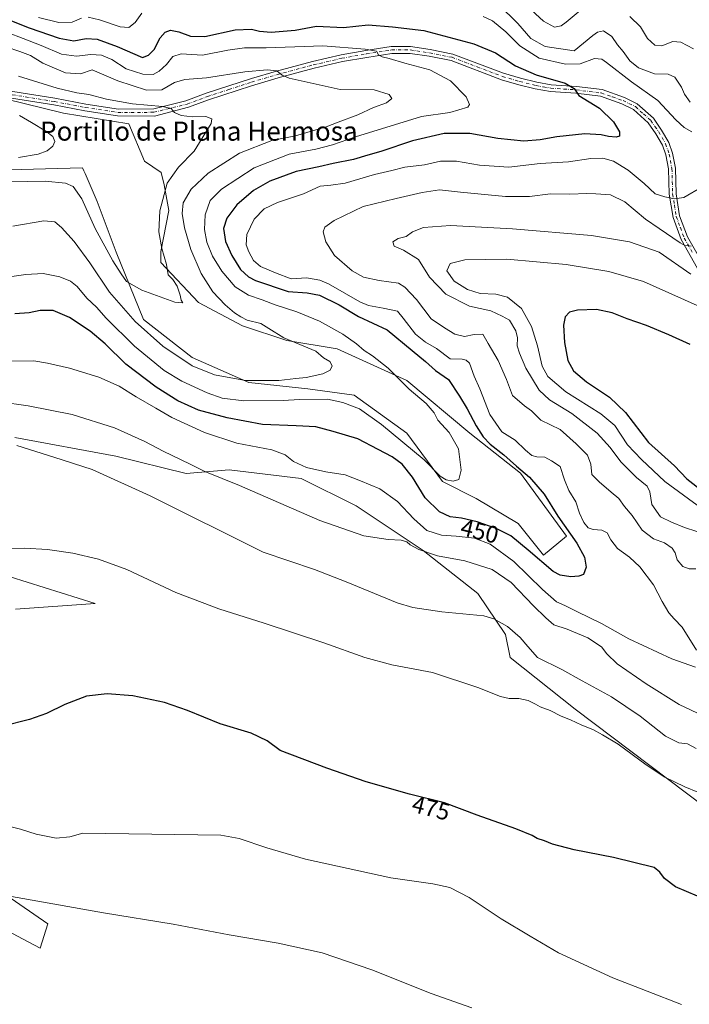
# Model space of a CAD drawing. Units: metres. Extents: x 563336 to 566781, y 4703274 to 4705619.
# Drawn here: x 564681 to 564962, y 4703903 to 4704315 of the extents above; entities that cross this region are included whole.
import ezdxf
from ezdxf.enums import TextEntityAlignment as Align

# ---------------------------------------------------------------- set-up
doc = ezdxf.new("R2010")
doc.units = ezdxf.units.M
doc.header["$MEASUREMENT"] = 0
doc.linetypes.add('DGN Style 4', pattern=[2.638475, 1.318413, -0.659207, 0.001648, -0.659207])
for name, color, linetype, lineweight in [('Arbolado forestal CxS', 92, 'Continuous', 0), ('Camino Cxs', 7, 'Continuous', 0), ('Camino eje', 30, 'DGN Style 4', 13), ('Cultivos herbáceos CxS', 92, 'Continuous', 0), ('Curva de nivel maestra', 30, 'Continuous', 30), ('Curva de nivel normal', 30, 'Continuous', 0), ('Rótulo de curva de nivel directora', 7, 'Continuous', 0), ('Texto cartográfico', 7, 'Continuous', 0)]:
    doc.layers.add(name, color=color, linetype=linetype, lineweight=lineweight)
doc.styles.add('Style-Arial', font='txt')

# ---------------------------------------------------------------- blocks, each defined once
blk = doc.blocks.new('*U4')
at = {"layer": 'Arbolado forestal CxS', "color": 92, "linetype": 'Continuous', "lineweight": 0}
for points in [[(564640.4261, 4704251.5461, 429.9048), (564707.4215, 4704253.3087, 430.9535), (564707.9225, 4704252.1631, 431.0928), (564708.4326, 4704250.9973, 431.3603), (564713.5913, 4704239.2043, 432.821), (564721.5249, 4704218.0477, 434.011), (564732.9839, 4704189.8395, 438.0486), (564753.2581, 4704173.9719, 438.56), (564777.0589, 4704163.3933, 439.9186), (564801.7413, 4704160.7489, 441.5886), (564821.1343, 4704158.1043, 441.8333), (564843.1717, 4704142.2369, 443.5464), (564858.1577, 4704121.9613, 445.5071), (564872.2615, 4704114.9097, 445.5618), (564889.8913, 4704104.3313, 447.0502), (564900.4923, 4704091.1303, 448.8947), (564910.1661, 4704099.0419, 449.8047), (564890.7737, 4704125.4879, 450.1072), (564869.6179, 4704142.2365, 447.8713), (564843.1723, 4704164.2745, 445.9443), (564814.0831, 4704177.4975, 443.078), (564792.9265, 4704181.0233, 440.4732), (564774.4149, 4704187.1941, 439.7404), (564755.9029, 4704196.8915, 436.8479), (564740.2243, 4704213.6907, 434.7574), (564740.2375, 4704218.3243, 434.9647), (564743.4725, 4704235.4703, 436.516), (564741.5939, 4704246.2841, 434.2142), (564740.3349, 4704251.3741, 433.53), (564733.3575, 4704256.1797, 432.5053), (564726.8151, 4704271.8199, 433.7236), (564699.4879, 4704276.2279, 432.7284), (564666.8721, 4704284.1617, 432.3885)], [(564968.3731, 4703985.4885, 471.3695), (564913.7433, 4704026.6087, 468.138), (564886.5231, 4704048.2059, 467.7485), (564884.4942, 4704057.8455, 466.2206), (564872.9993, 4704075.0881, 462.9264), (564850.0089, 4704093.0495, 459.2192), (564821.9904, 4704111.7293, 458.2263), (564799.0001, 4704123.2247, 457.3551), (564768.8253, 4704126.8159, 458.7862), (564750.8642, 4704125.3789, 461.0964), (564721.4079, 4704132.5647, 463.1638), (564679.02, 4704140.4685, 463.8737)], [(564669.8433, 4704084.3103, 471.1241), (564712.6763, 4704070.8253, 472.0178), (564679.3605, 4704068.4455, 472.9324)], [(564667.4606, 4703954.2239, 484.4195), (564692.8431, 4703936.7733, 486.2028), (564689.6691, 4703926.4615, 487.3649), (564635.7321, 4703955.0177, 484.2443)]]:
    blk.add_polyline3d(points, dxfattribs=at)
blk = doc.blocks.new('*U12')
at = {"layer": 'Cultivos herbáceos CxS', "color": 92, "linetype": 'Continuous', "lineweight": 0}
for points in [[(564635.7321, 4703955.0177, 484.2443), (564689.6691, 4703926.4615, 487.3649), (564692.8431, 4703936.7733, 486.2028), (564667.4606, 4703954.2239, 484.4195)], [(564679.3605, 4704068.4455, 472.9324), (564712.6763, 4704070.8253, 472.0178), (564669.8433, 4704084.3103, 471.1241)], [(564679.02, 4704140.4685, 463.8737), (564721.4079, 4704132.5647, 463.1638), (564750.8642, 4704125.3789, 461.0964), (564768.8253, 4704126.8159, 458.7862), (564799.0001, 4704123.2247, 457.3551), (564821.9904, 4704111.7293, 458.2263), (564850.0089, 4704093.0495, 459.2192), (564872.9993, 4704075.0881, 462.9264), (564884.4942, 4704057.8455, 466.2206), (564886.5231, 4704048.2059, 467.7485), (564913.7433, 4704026.6087, 468.138), (564968.3731, 4703985.4885, 471.3695)], [(564666.8721, 4704284.1617, 432.3885), (564699.4879, 4704276.2279, 432.7284), (564726.8151, 4704271.8199, 433.7236), (564733.3575, 4704256.1797, 432.5053), (564740.3349, 4704251.3741, 433.53), (564741.5939, 4704246.2841, 434.2142), (564743.4725, 4704235.4703, 436.516), (564740.2375, 4704218.3243, 434.9647), (564740.2243, 4704213.6907, 434.7574), (564755.9029, 4704196.8915, 436.8479), (564774.4149, 4704187.1941, 439.7404), (564792.9265, 4704181.0233, 440.4732), (564814.0831, 4704177.4975, 443.078), (564843.1723, 4704164.2745, 445.9443), (564869.6179, 4704142.2365, 447.8713), (564890.7737, 4704125.4879, 450.1072), (564910.1661, 4704099.0419, 449.8047), (564900.4923, 4704091.1303, 448.8947), (564889.8913, 4704104.3313, 447.0502), (564872.2615, 4704114.9097, 445.5618), (564858.1577, 4704121.9613, 445.5071), (564843.1717, 4704142.2369, 443.5464), (564821.1343, 4704158.1043, 441.8333), (564801.7413, 4704160.7489, 441.5886), (564777.0589, 4704163.3933, 439.9186), (564753.2581, 4704173.9719, 438.56), (564732.9839, 4704189.8395, 438.0486), (564721.5249, 4704218.0477, 434.011), (564713.5913, 4704239.2043, 432.821), (564708.4326, 4704250.9973, 431.3603), (564707.9225, 4704252.1631, 431.0928), (564707.4215, 4704253.3087, 430.9535), (564640.4261, 4704251.5461, 429.9048)]]:
    blk.add_polyline3d(points, dxfattribs=at)

msp = doc.modelspace()

# ---------------------------------------------------------------- linework, layer by layer
at = {"layer": 'Arbolado forestal CxS', "color": 92, "linetype": 'Continuous', "lineweight": 0}
for points in [[(564640.4261, 4704251.5461, 429.9048), (564707.4215, 4704253.3087, 430.9535), (564707.9225, 4704252.1631, 431.0928), (564708.4326, 4704250.9973, 431.3603), (564713.5913, 4704239.2043, 432.821), (564721.5249, 4704218.0477, 434.011), (564732.9839, 4704189.8395, 438.0486), (564753.2581, 4704173.9719, 438.56), (564777.0589, 4704163.3933, 439.9186), (564801.7413, 4704160.7489, 441.5886), (564821.1343, 4704158.1043, 441.8333), (564843.1717, 4704142.2369, 443.5464), (564858.1577, 4704121.9613, 445.5071), (564872.2615, 4704114.9097, 445.5618), (564889.8913, 4704104.3313, 447.0502), (564900.4923, 4704091.1303, 448.8947), (564910.1661, 4704099.0419, 449.8047), (564890.7737, 4704125.4879, 450.1072), (564869.6179, 4704142.2365, 447.8713), (564843.1723, 4704164.2745, 445.9443), (564814.0831, 4704177.4975, 443.078), (564792.9265, 4704181.0233, 440.4732), (564774.4149, 4704187.1941, 439.7404), (564755.9029, 4704196.8915, 436.8479), (564740.2243, 4704213.6907, 434.7574), (564740.2375, 4704218.3243, 434.9647), (564743.4725, 4704235.4703, 436.516), (564741.5939, 4704246.2841, 434.2142), (564740.3349, 4704251.3741, 433.53), (564733.3575, 4704256.1797, 432.5053), (564726.8151, 4704271.8199, 433.7236), (564699.4879, 4704276.2279, 432.7284), (564666.8721, 4704284.1617, 432.3885)], [(564679.02, 4704140.4685, 463.8737), (564721.4079, 4704132.5647, 463.1638), (564750.8642, 4704125.3789, 461.0964), (564768.8253, 4704126.8159, 458.7862), (564799.0001, 4704123.2247, 457.3551), (564821.9904, 4704111.7293, 458.2263), (564850.0089, 4704093.0495, 459.2192), (564872.9993, 4704075.0881, 462.9264), (564884.4942, 4704057.8455, 466.2206), (564886.5231, 4704048.2059, 467.7485), (564913.7433, 4704026.6087, 468.138), (564968.3731, 4703985.4885, 471.3695)], [(564679.3605, 4704068.4455, 472.9324), (564712.6763, 4704070.8253, 472.0178), (564669.8433, 4704084.3103, 471.1241)], [(564635.7321, 4703955.0177, 484.2443), (564689.6691, 4703926.4615, 487.3649), (564692.8431, 4703936.7733, 486.2028), (564667.4606, 4703954.2239, 484.4195)]]:
    msp.add_polyline3d(points, dxfattribs=at)
at = {"layer": 'Camino Cxs', "color": 7, "linetype": 'Continuous', "lineweight": 0}
for points in [[(564675.5701, 4704285.8101, 435.2404), (564695.8501, 4704282.5401, 434.3906), (564708.8401, 4704280.0601, 436.4576), (564722.4201, 4704277.9901, 435.0849), (564737.2685, 4704278.0963, 435.8356), (564750.7301, 4704281.4201, 439.2321), (564759.2001, 4704284.5801, 440.8321), (564778.1501, 4704290.7401, 445.6651), (564788.5801, 4704293.8301, 443.9893), (564803.7001, 4704297.8501, 444.7473), (564815.7401, 4704300.6801, 447.6672), (564826.0001, 4704302.4601, 449.2199), (564836.7301, 4704304.1801, 449.6055), (564844.7701, 4704304.1801, 451.8418), (564853.0101, 4704302.9401, 453.0445), (564862.5501, 4704301.0401, 453.0328), (564883.7501, 4704292.9901, 453.5623), (564890.9001, 4704290.8801, 454.8466), (564897.6301, 4704289.2401, 455.8605), (564903.7001, 4704288.1601, 453.2804), (564914.3501, 4704287.4501, 456.031), (564924.9801, 4704286.1201, 456.0879), (564934.3401, 4704282.8401, 455.6397), (564939.7701, 4704280.1901, 455.93), (564946.4901, 4704274.1801, 456.2778), (564949.9401, 4704269.1701, 457.4905), (564952.9401, 4704264.0301, 455.6881), (564954.5001, 4704259.4901, 454.2575), (564955.7001, 4704253.2201, 453.0259), (564955.9801, 4704242.5401, 454.7353), (564957.5001, 4704233.3201, 457.1425), (564960.7301, 4704224.5201, 459.9396), (564967.4301, 4704212.6801, 464.6382)], [(564675.5701, 4704285.8101, 435.2404), (564695.8501, 4704282.5401, 434.3906), (564708.8401, 4704280.0601, 436.4576), (564722.4201, 4704277.9901, 435.0849), (564737.2685, 4704278.0963, 435.8356), (564750.7301, 4704281.4201, 439.2321), (564759.2001, 4704284.5801, 440.8321), (564778.1501, 4704290.7401, 445.6651), (564788.5801, 4704293.8301, 443.9893), (564803.7001, 4704297.8501, 444.7473), (564815.7401, 4704300.6801, 447.6672), (564826.0001, 4704302.4601, 449.2199), (564836.7301, 4704304.1801, 449.6055), (564844.7701, 4704304.1801, 451.8418), (564853.0101, 4704302.9401, 453.0445), (564862.5501, 4704301.0401, 453.0328), (564883.7501, 4704292.9901, 453.5623), (564890.9001, 4704290.8801, 454.8466), (564897.6301, 4704289.2401, 455.8605), (564903.7001, 4704288.1601, 453.2804), (564914.3501, 4704287.4501, 456.031), (564924.9801, 4704286.1201, 456.0879), (564934.3401, 4704282.8401, 455.6397), (564939.7701, 4704280.1901, 455.93), (564946.4901, 4704274.1801, 456.2778), (564949.9401, 4704269.1701, 457.4905), (564952.9401, 4704264.0301, 455.6881), (564954.5001, 4704259.4901, 454.2575), (564955.7001, 4704253.2201, 453.0259), (564955.9801, 4704242.5401, 454.7353), (564957.5001, 4704233.3201, 457.1425), (564960.7301, 4704224.5201, 459.9396), (564967.4301, 4704212.6801, 464.6382)], [(564964.9901, 4704211.1501, 466.4548), (564958.1201, 4704223.3101, 461.4516), (564954.7201, 4704232.5901, 459.9129), (564953.1201, 4704242.2701, 454.9074), (564952.8401, 4704252.9101, 452.9303), (564951.7201, 4704258.7501, 454.31), (564950.3201, 4704262.8301, 456.2473), (564947.5201, 4704267.6301, 455.5153), (564944.3201, 4704272.2701, 454.9937), (564938.1601, 4704277.7901, 454.1011), (564933.2401, 4704280.1901, 456.1423), (564924.3201, 4704283.3101, 455.7289), (564914.0801, 4704284.5901, 457.4665), (564903.3601, 4704285.3101, 455.6219), (564897.0401, 4704286.4301, 455.9278), (564890.1601, 4704288.1101, 455.5226), (564882.8401, 4704290.2701, 455.5138), (564861.7601, 4704298.2701, 450.346), (564852.5201, 4704300.1101, 450.8412), (564844.5601, 4704301.3101, 450.2387), (564836.9601, 4704301.3101, 448.9401), (564826.4801, 4704299.6301, 450.5778), (564816.3201, 4704297.8701, 448.0649), (564804.4001, 4704295.0701, 446.5126), (564789.3601, 4704291.0701, 444.5243), (564778.2001, 4704287.7601, 444.5142), (564760.1601, 4704281.8701, 440.3482), (564751.8001, 4704278.7501, 439.7086), (564737.5859, 4704275.0273, 435.9608), (564722.0001, 4704275.1501, 434.2979), (564708.3601, 4704277.2301, 433.71), (564695.3601, 4704279.7101, 433.378), (564675.0001, 4704282.9901, 434.3765)], [(564964.9901, 4704211.1501, 466.4548), (564958.1201, 4704223.3101, 461.4516), (564954.7201, 4704232.5901, 459.9129), (564953.1201, 4704242.2701, 454.9074), (564952.8401, 4704252.9101, 452.9303), (564951.7201, 4704258.7501, 454.31), (564950.3201, 4704262.8301, 456.2473), (564947.5201, 4704267.6301, 455.5153), (564944.3201, 4704272.2701, 454.9937), (564938.1601, 4704277.7901, 454.1011), (564933.2401, 4704280.1901, 456.1423), (564924.3201, 4704283.3101, 455.7289), (564914.0801, 4704284.5901, 457.4665), (564903.3601, 4704285.3101, 455.6219), (564897.0401, 4704286.4301, 455.9278), (564890.1601, 4704288.1101, 455.5226), (564882.8401, 4704290.2701, 455.5138), (564861.7601, 4704298.2701, 450.346), (564852.5201, 4704300.1101, 450.8412), (564844.5601, 4704301.3101, 450.2387), (564836.9601, 4704301.3101, 448.9401), (564826.4801, 4704299.6301, 450.5778), (564816.3201, 4704297.8701, 448.0649), (564804.4001, 4704295.0701, 446.5126), (564789.3601, 4704291.0701, 444.5243), (564778.2001, 4704287.7601, 444.5142), (564760.1601, 4704281.8701, 440.3482), (564751.8001, 4704278.7501, 439.7086), (564737.5859, 4704275.0273, 435.9608), (564722.0001, 4704275.1501, 434.2979), (564708.3601, 4704277.2301, 433.71), (564695.3601, 4704279.7101, 433.378), (564675.0001, 4704282.9901, 434.3765)]]:
    msp.add_polyline3d(points, dxfattribs=at)
at = {"layer": 'Camino eje', "color": 30, "linetype": 'DGN Style 4', "lineweight": 13}
msp.add_polyline3d([(564675.2851, 4704284.4001, 434.7883), (564695.6051, 4704281.1251, 433.873), (564708.6001, 4704278.6451, 434.9587), (564722.2101, 4704276.5701, 434.4664), (564737.2685, 4704276.6147, 435.6083), (564751.2651, 4704280.0851, 439.3686), (564759.6801, 4704283.2251, 440.0453), (564768.7001, 4704286.1701, 442.7616), (564778.1751, 4704289.2501, 445.0811), (564788.9701, 4704292.4501, 442.9719), (564804.0501, 4704296.4601, 445.3473), (564816.0301, 4704299.2751, 447.8009), (564826.2401, 4704301.0451, 449.9299), (564836.8451, 4704302.7451, 448.3068), (564844.6651, 4704302.7451, 450.4671), (564852.7651, 4704301.5251, 451.9993), (564862.1551, 4704299.6551, 451.6679), (564872.7551, 4704295.6301, 450.7932), (564883.2951, 4704291.6301, 454.0493), (564890.5301, 4704289.4951, 455.1014), (564897.3351, 4704287.8351, 454.934), (564900.3701, 4704287.2951, 453.5874), (564903.5301, 4704286.7351, 453.6569), (564908.8901, 4704286.3751, 455.6254), (564914.2151, 4704286.0201, 456.7408), (564924.6501, 4704284.7151, 455.8598), (564929.3301, 4704283.0751, 455.518), (564933.7901, 4704281.5151, 455.5021), (564938.9651, 4704278.9901, 454.9928), (564942.3251, 4704275.9851, 454.52), (564945.4051, 4704273.2251, 455.3769), (564947.1301, 4704270.7201, 455.6019), (564948.7301, 4704268.4001, 456.4355), (564951.6301, 4704263.4301, 455.4955), (564953.1101, 4704259.1201, 453.7515), (564954.2701, 4704253.0651, 452.977), (564954.5501, 4704242.4051, 454.8099), (564955.3101, 4704237.7951, 456.319), (564956.1101, 4704232.9551, 458.4609), (564957.8101, 4704228.3151, 459.0132), (564959.4251, 4704223.9151, 460.6476), (564962.8601, 4704217.8351, 463.0384)], dxfattribs=at)
at = {"layer": 'Cultivos herbáceos CxS', "color": 92, "linetype": 'Continuous', "lineweight": 0}
for points in [[(564640.4261, 4704251.5461, 429.9048), (564707.4215, 4704253.3087, 430.9535), (564707.9225, 4704252.1631, 431.0928), (564708.4326, 4704250.9973, 431.3603), (564713.5913, 4704239.2043, 432.821), (564721.5249, 4704218.0477, 434.011), (564732.9839, 4704189.8395, 438.0486), (564753.2581, 4704173.9719, 438.56), (564777.0589, 4704163.3933, 439.9186), (564801.7413, 4704160.7489, 441.5886), (564821.1343, 4704158.1043, 441.8333), (564843.1717, 4704142.2369, 443.5464), (564858.1577, 4704121.9613, 445.5071), (564872.2615, 4704114.9097, 445.5618), (564889.8913, 4704104.3313, 447.0502), (564900.4923, 4704091.1303, 448.8947), (564910.1661, 4704099.0419, 449.8047), (564890.7737, 4704125.4879, 450.1072), (564869.6179, 4704142.2365, 447.8713), (564843.1723, 4704164.2745, 445.9443), (564814.0831, 4704177.4975, 443.078), (564792.9265, 4704181.0233, 440.4732), (564774.4149, 4704187.1941, 439.7404), (564755.9029, 4704196.8915, 436.8479), (564740.2243, 4704213.6907, 434.7574), (564740.2375, 4704218.3243, 434.9647), (564743.4725, 4704235.4703, 436.516), (564741.5939, 4704246.2841, 434.2142), (564740.3349, 4704251.3741, 433.53), (564733.3575, 4704256.1797, 432.5053), (564726.8151, 4704271.8199, 433.7236), (564699.4879, 4704276.2279, 432.7284), (564666.8721, 4704284.1617, 432.3885)], [(564679.02, 4704140.4685, 463.8737), (564721.4079, 4704132.5647, 463.1638), (564750.8642, 4704125.3789, 461.0964), (564768.8253, 4704126.8159, 458.7862), (564799.0001, 4704123.2247, 457.3551), (564821.9904, 4704111.7293, 458.2263), (564850.0089, 4704093.0495, 459.2192), (564872.9993, 4704075.0881, 462.9264), (564884.4942, 4704057.8455, 466.2206), (564886.5231, 4704048.2059, 467.7485), (564913.7433, 4704026.6087, 468.138), (564968.3731, 4703985.4885, 471.3695)], [(564679.3605, 4704068.4455, 472.9324), (564712.6763, 4704070.8253, 472.0178), (564669.8433, 4704084.3103, 471.1241)], [(564635.7321, 4703955.0177, 484.2443), (564689.6691, 4703926.4615, 487.3649), (564692.8431, 4703936.7733, 486.2028), (564667.4606, 4703954.2239, 484.4195)]]:
    msp.add_polyline3d(points, dxfattribs=at)
at = {"layer": 'Curva de nivel maestra', "color": 30, "linetype": 'Continuous', "lineweight": 30, "flags": 128}
for points, elevation in [([(564676.91, 4704315.2401), (564685.06, 4704311.9401), (564697.6, 4704307.6501), (564703.73, 4704306.6101), (564708.87, 4704307.5301), (564713.49, 4704307.2301), (564721.87, 4704304.2301), (564732.53, 4704299.6401), (564735.06, 4704300.5101), (564737.41, 4704302.9201), (564739.94, 4704307.7701), (564741.98, 4704310.2301), (564744.24, 4704310.9701), (564747.74, 4704310.3701), (564752.65, 4704308.4801), (564758.65, 4704308.3401), (564771.36, 4704311.1401), (564778.1, 4704311.4501), (564781.46, 4704310.5601), (564786.41, 4704310.2201), (564796.43, 4704311.0201), (564805.33, 4704312.6401), (564816.74, 4704312.2001), (564826.99, 4704313.2001), (564837.24, 4704312.3701), (564850.3, 4704310.8901), (564871.23, 4704305.3001), (564880.3, 4704301.5201), (564888.75, 4704296.0901), (564897.45, 4704292.2701), (564909.56, 4704288.8401), (564913.32, 4704286.6601), (564915.22, 4704283.6901), (564923.98, 4704278.4001), (564929.74, 4704272.6801), (564932.28, 4704268.4001), (564932.32, 4704266.6401), (564930.85, 4704266.2601), (564927.66, 4704266.4601), (564924.66, 4704267.2201), (564917.83, 4704267.5401), (564905.99, 4704266.4101), (564899.14, 4704265.0301), (564892.26, 4704264.5801), (564881.31, 4704265.6401), (564869.66, 4704267.7401), (564858.8, 4704267.7001), (564845.66, 4704264.7301), (564832.29, 4704260.1401), (564826.84, 4704258.6001), (564820.88, 4704256.8501), (564812.38, 4704255.1601), (564806.33, 4704253.8001), (564796.85, 4704251.8501), (564785.78, 4704247.8401), (564779.03, 4704243.8301), (564772.04, 4704237.8401), (564767.79, 4704232.2701), (564766.45, 4704228.0101), (564767.28, 4704222.5001), (564769.87, 4704216.6601), (564773.59, 4704210.8301), (564776.91, 4704207.6901), (564779.85, 4704206.1101), (564793.49, 4704201.5801), (564801.54, 4704200.9901), (564806.7, 4704200.0601), (564814.82, 4704195.9301), (564823.05, 4704191.1101), (564834.95, 4704185.5401), (564845.4, 4704176.8901), (564851.08, 4704172.2201), (564855.3, 4704168.4201), (564860.66, 4704164.7701), (564865.25, 4704157.6901), (564868.51, 4704152.4201), (564872.29, 4704145.2501), (564875.2, 4704140.7001), (564878.13, 4704137.6601), (564883.83, 4704133.2101), (564889.16, 4704128.4501), (564894.59, 4704123.8001), (564900.82, 4704116.6501), (564906.44, 4704107.4901), (564914.49, 4704096.1101), (564917.63, 4704090.3401), (564918.36, 4704086.0401), (564917.25, 4704082.9701), (564915.29, 4704082.3801), (564911.88, 4704081.9901), (564907.44, 4704082.7101), (564904.46, 4704084.2401), (564894.1, 4704093.2101), (564886.77, 4704099.1701), (564880.68, 4704102.2601), (564872.66, 4704105.0601), (564866.14, 4704106.6501), (564861.41, 4704107.1901), (564856.89, 4704109.3401), (564850.92, 4704115.1901), (564845.56, 4704123.8001), (564841.33, 4704129.1901), (564837.06, 4704132.2801), (564831.24, 4704135.3301), (564822.72, 4704139.9101), (564812.33, 4704142.9801), (564805.07, 4704144.8801), (564796.93, 4704145.2801), (564782.81, 4704145.9201), (564767.94, 4704148.7101), (564756, 4704151.8901), (564747.33, 4704155.7501), (564738.17, 4704161.5001), (564725.54, 4704171.1401), (564716.9, 4704179.6301), (564710.58, 4704184.9801), (564701.97, 4704190.6201), (564695.14, 4704193.6101), (564689.61, 4704193.6001), (564684.98, 4704192.6701), (564679, 4704192.2401)], 450), ([(564961.88, 4704179.3101), (564953, 4704183.4401), (564943.61, 4704187.3801), (564935.46, 4704190.1701), (564929.27, 4704192.6201), (564922.61, 4704193.9901), (564914.65, 4704193.7201), (564911.33, 4704192.8601), (564909.57, 4704190.9801), (564908.91, 4704187.5101), (564909.31, 4704180.1801), (564910.72, 4704172.6101), (564913.1, 4704168.3201), (564918.53, 4704163.7501), (564928.14, 4704157.2401), (564934.78, 4704150.8901), (564944.5, 4704138.2701), (564955.35, 4704128.5401), (564960.57, 4704123.1401), (564967.46, 4704117.6901)], 475), ([(564965.04, 4703948.2601), (564955.72, 4703952.2801), (564951.16, 4703955.7101), (564949.23, 4703958.3401), (564946.81, 4703960.2501), (564929.82, 4703964.5101), (564913.3, 4703967.7301), (564904.18, 4703970.0501), (564900.96, 4703971.4501), (564897.84, 4703972.4701), (564895.72, 4703973.7301), (564888.85, 4703976.5401), (564872.7, 4703982.2701), (564859.03, 4703987.4101), (564844.4, 4703991.0701), (564826.22, 4703996.1701), (564809.66, 4704001.8901), (564790.22, 4704009.3301), (564784.74, 4704013.3501), (564778.04, 4704016.5901), (564765.08, 4704020.4301), (564751.3, 4704026.0901), (564741.78, 4704029.3901), (564728.5, 4704032.2201), (564717.71, 4704033.1001), (564709.04, 4704032.1101), (564699.95, 4704028.6401), (564692.29, 4704024.8201), (564685.22, 4704022.3101), (564674.21, 4704019.5701)], 475)]:
    msp.add_lwpolyline(points, dxfattribs=dict(at, elevation=elevation))
at = {"layer": 'Curva de nivel normal', "color": 30, "linetype": 'Continuous', "lineweight": 0, "flags": 128}
for points, elevation in [([(564881.63, 4704321.8401), (564889.69, 4704313.7801), (564895.22, 4704307.5101), (564901.24, 4704304.2301), (564913.33, 4704302.3001), (564921.16, 4704308.8201), (564923.04, 4704310.2401), (564925.54, 4704310.7201), (564929.06, 4704308.3401), (564931.42, 4704304.8901), (564933.88, 4704302.0301), (564936.67, 4704298.2001), (564940.23, 4704295.2401), (564947, 4704292.6801), (564952.64, 4704292.6001), (564955.48, 4704291.4001), (564958.34, 4704287.0801), (564959.57, 4704284.1601), (564961.87, 4704280.9301)], 460), ([(564893.58, 4704321.0201), (564900.41, 4704314.7601), (564905.09, 4704312.3401), (564907.81, 4704312.8401), (564910.01, 4704314.3501), (564919.95, 4704322.6601)], 465), ([(564706.91, 4704316.0201), (564702.99, 4704314.4401), (564697.49, 4704314.2701), (564688.88, 4704316.3301)], 455), ([(564732.24, 4704318.0801), (564729.37, 4704314.1801), (564726.78, 4704312.1101), (564723.1, 4704312.4601), (564714.56, 4704315.3401), (564709.71, 4704316.4001)], 455), ([(564962.63, 4704268.4001), (564959.44, 4704270.2401), (564955.97, 4704273.4201), (564948.35, 4704281.5101), (564937.27, 4704289.3501), (564926.89, 4704297.5001), (564924.88, 4704298.8301), (564921.89, 4704299.1101), (564915.88, 4704296.9901), (564909.68, 4704296.7901), (564898.66, 4704299.3101), (564890.5, 4704304.4901), (564884.73, 4704310.3201), (564879.1, 4704314.9601), (564875.23, 4704316.7301)], 455), ([(564936.62, 4704316.7001), (564941.07, 4704312.3601), (564944.06, 4704307.4701), (564947.04, 4704304.7201), (564949.98, 4704304.4801), (564954.66, 4704306.3301), (564958, 4704306.0001), (564963.33, 4704303.1801)], 465), ([(564675.92, 4704310.0301), (564682.46, 4704307.5701), (564690.13, 4704304.5701), (564698.55, 4704300.9901), (564704.84, 4704300.0701), (564710.88, 4704300.8601), (564715.33, 4704300.6001), (564719.66, 4704298.7001), (564725.66, 4704294.8601), (564732.66, 4704292.5601), (564737, 4704292.4901), (564739.54, 4704293.8101), (564742.5, 4704296.6401), (564745.2, 4704300.0101), (564748.66, 4704301.0501), (564757.66, 4704300.5501), (564768.24, 4704302.6001), (564775.28, 4704303.6601), (564784.24, 4704303.6001), (564796.33, 4704304.0201), (564808.06, 4704304.4801), (564825.79, 4704303.1301), (564830.54, 4704302.1701), (564831.42, 4704300.6701), (564832.9, 4704299.8601), (564835.89, 4704299.2101), (564842.38, 4704297.2201), (564852.9, 4704294.4201), (564861.57, 4704289.8201), (564868.05, 4704283.1101), (564869.41, 4704279.8901), (564868.84, 4704278.7401), (564861.27, 4704276.6001), (564849.33, 4704274.9301), (564821.79, 4704266.3301), (564812.03, 4704263.0101), (564805.09, 4704261.2201), (564793.97, 4704259.0601), (564779.26, 4704253.3801), (564765.61, 4704244.3801), (564760.88, 4704239.6801), (564758.78, 4704233.6301), (564758.48, 4704227.5801), (564759.52, 4704222.2401), (564761.9, 4704216.4101), (564765.69, 4704210.0701), (564771.39, 4704203.5001), (564776.93, 4704200.0401), (564782.6, 4704198.0401), (564788.06, 4704195.9701), (564797.12, 4704193.1101), (564806.71, 4704189.0801), (564816.37, 4704183.6501), (564822.14, 4704179.7001), (564825.41, 4704176.8501), (564828.84, 4704174.6801), (564835.41, 4704169.4601), (564844.25, 4704160.6501), (564851.31, 4704154.6601), (564854.64, 4704150.7501), (564856.22, 4704147.6901), (564861.01, 4704142.4401), (564864.87, 4704135.6001), (564865.97, 4704126.7401), (564865.07, 4704122.8501), (564862.68, 4704122.1201), (564859.65, 4704122.6301), (564857.14, 4704124.2801), (564850.55, 4704131.0001), (564832.6, 4704145.9101), (564823.34, 4704152.4501), (564816.37, 4704155.1401), (564810.02, 4704156.4701), (564798.21, 4704156.3201), (564791.46, 4704155.9001), (564774.98, 4704155.8201), (564765.82, 4704156.8201), (564759.54, 4704159.0801), (564748.97, 4704164.0201), (564741.62, 4704168.5301), (564729.17, 4704178.7201), (564717.34, 4704190.4601), (564713.23, 4704195.0101), (564709.24, 4704198.7801), (564705.17, 4704203.6701), (564702.4, 4704205.9401), (564697.88, 4704207.6601), (564690.94, 4704209.0401), (564683.58, 4704208.6801), (564669.94, 4704206.7101)], 445), ([(564678.26, 4704228.8601), (564691.23, 4704231.1701), (564695.8, 4704230.7901), (564698.64, 4704228.4201), (564703.92, 4704222.5501), (564710.48, 4704213.6401), (564718.65, 4704201.2701), (564729.38, 4704188.9401), (564741.03, 4704178.6201), (564753.26, 4704170.4901), (564762.65, 4704166.6401), (564775.7, 4704164.2801), (564789.66, 4704164.3301), (564796.77, 4704165.1101), (564801.08, 4704165.4801), (564808.1, 4704167.1001), (564811.17, 4704168.5801), (564812.01, 4704170.4301), (564810.96, 4704172.2301), (564808.31, 4704173.8401), (564805.1, 4704176.5901), (564800.06, 4704178.6001), (564791.65, 4704182.2201), (564785.43, 4704186.0501), (564782.12, 4704188.2101), (564776.42, 4704189.5901), (564773.76, 4704191.0101), (564771.1, 4704192.6001), (564767.1, 4704195.9501), (564762.03, 4704201.3701), (564757.13, 4704209.0401), (564752.73, 4704219.2101), (564750.12, 4704228.3001), (564749.12, 4704234.2001), (564749.58, 4704238.7701), (564752.85, 4704244.4401), (564760, 4704251.0601), (564773.2, 4704259.4501), (564786.66, 4704264.8801), (564796.66, 4704266.7201), (564809.38, 4704270.5001), (564814.43, 4704272.5401), (564822.66, 4704275.5601), (564829.33, 4704278.6401), (564834.67, 4704280.5401), (564836.92, 4704282.3601), (564835.88, 4704284.0801), (564829.55, 4704286.1001), (564815.33, 4704286.1801), (564793.92, 4704290.8801), (564790.98, 4704292.1501), (564788.83, 4704293.9401), (564784.74, 4704294.4701), (564775.36, 4704293.6101), (564759.33, 4704291.0501), (564750.19, 4704290.4201), (564745.96, 4704289.1001), (564740.65, 4704286.0901), (564734.24, 4704285.8401), (564722.13, 4704289.7901), (564711.36, 4704294.4701), (564706.48, 4704292.7701), (564700.28, 4704293.0901), (564690.7, 4704297.1401), (564685.54, 4704300.3801), (564681.08, 4704302.1001), (564675.45, 4704304.0001)], 440), ([(564676.92, 4704247.5601), (564691.69, 4704247.8401), (564700.21, 4704246.9401), (564703.41, 4704245.6001), (564707.13, 4704240.4401), (564712.73, 4704227.9901), (564720.03, 4704214.3501), (564723.61, 4704208.9401), (564725.8, 4704205.7901), (564732.21, 4704202.1101), (564746.11, 4704197.1501), (564749.43, 4704196.7801), (564748.76, 4704197.8701), (564748.3, 4704200.0701), (564746.97, 4704203.8001), (564745.2, 4704206.5501), (564743.32, 4704208.5301), (564742.6, 4704212.8901), (564740.66, 4704219.5301), (564739.3, 4704226.6201), (564739.78, 4704235.4101), (564742.79, 4704246.9701), (564747.56, 4704253.6001), (564754.17, 4704260.3101), (564761.28, 4704271.8801), (564761.52, 4704273.8801), (564759.06, 4704274.8501), (564753.47, 4704274.6801), (564748.64, 4704275.3501), (564745.96, 4704276.5801), (564744.55, 4704278.2001), (564740.87, 4704279.0701), (564728.26, 4704280.1501), (564717.4, 4704282.1001), (564709.98, 4704284.0901), (564705.07, 4704284.7301), (564696.73, 4704286.7201), (564680.54, 4704291.6901)], 435), ([(564680.54, 4704257.7501), (564688.78, 4704259.0401), (564692.6, 4704260.5401), (564695.02, 4704262.4401), (564695.76, 4704264.4401), (564694.92, 4704266.4401), (564692.08, 4704268.7801), (564685.98, 4704272.3601), (564681.01, 4704275.3401)], 430), ([(564964.56, 4704051.3301), (564958.49, 4704060.9801), (564955.2, 4704064.5001), (564953.01, 4704066.9201), (564950.19, 4704071.6601), (564946.54, 4704078.6501), (564940.8, 4704086.2401), (564936.52, 4704090.3001), (564931.53, 4704093.9701), (564928.68, 4704097.5401), (564927.18, 4704100.5101), (564924.89, 4704101.5901), (564921.23, 4704101.8601), (564919.22, 4704102.5601), (564917.36, 4704104.7501), (564915.61, 4704108.7101), (564913.96, 4704113.4901), (564911.11, 4704118.2401), (564909.21, 4704122.7401), (564907.52, 4704128.3001), (564903.84, 4704130.6101), (564901.06, 4704132.1101), (564897.73, 4704132.2901), (564895.55, 4704132.9401), (564892.98, 4704135.1001), (564888.54, 4704139.3201), (564883.04, 4704142.8201), (564877.96, 4704150.0701), (564873.84, 4704160.7601), (564871.38, 4704166.0501), (564869.49, 4704171.5701), (564868.08, 4704172.8701), (564866.35, 4704173.1701), (564861.33, 4704173.3401), (564855.6, 4704177.6801), (564851.09, 4704180.3101), (564846.83, 4704183.7601), (564841.72, 4704190.4401), (564839.27, 4704193.3901), (564833.27, 4704194.5401), (564827.13, 4704195.7001), (564823.53, 4704197.2801), (564810.45, 4704204.8001), (564806.8, 4704206.3301), (564801.15, 4704207.2401), (564794.73, 4704206.8401), (564788.22, 4704209.3301), (564781.94, 4704212.0501), (564778.99, 4704214.5201), (564777, 4704218.1401), (564775.96, 4704221.1601), (564776.26, 4704225.4101), (564779.29, 4704231.8301), (564783.47, 4704236.1401), (564789.02, 4704238.9001), (564799.91, 4704242.4801), (564806.98, 4704245.6901), (564811.33, 4704246.0401), (564817.33, 4704247.0001), (564829.66, 4704250.5201), (564837, 4704252.3001), (564842.33, 4704253.6601), (564850.66, 4704254.6801), (564857.34, 4704256.1401), (564864.03, 4704256.1401), (564873.68, 4704254.4601), (564885.93, 4704253.5801), (564899.07, 4704255.1801), (564911, 4704255.9101), (564920.33, 4704257.2301), (564925.33, 4704257.3501), (564929.74, 4704256.1101), (564935.94, 4704252.4401), (564942.58, 4704246.7401), (564947.29, 4704242.4901), (564951.33, 4704241.2701), (564955.28, 4704240.3401), (564959.29, 4704240.8701), (564966.98, 4704245.4001)], 455), ([(564962.36, 4704220.5801), (564959.63, 4704220.8501), (564957.76, 4704221.9501), (564948.9, 4704227.9701), (564943.19, 4704231.9201), (564934.52, 4704239.1601), (564928.55, 4704242.0001), (564922.38, 4704242.4301), (564918.65, 4704242.6801), (564911.48, 4704242.3201), (564903.38, 4704242.4201), (564894.6, 4704241.3801), (564884.51, 4704241.2901), (564865.73, 4704243.1801), (564856.98, 4704244.1301), (564849.6, 4704243.0401), (564838.74, 4704240.4901), (564824.94, 4704237.1301), (564812.8, 4704231.3601), (564808.84, 4704228.5501), (564808.24, 4704226.5501), (564809.25, 4704222.3201), (564812.98, 4704216.6101), (564820.28, 4704210.1801), (564825.06, 4704207.5101), (564831.6, 4704206.1701), (564839.74, 4704204.9901), (564842.42, 4704203.3401), (564847.33, 4704198.2001), (564853.4, 4704190.1301), (564859.05, 4704186.3701), (564863.34, 4704183.7601), (564867.33, 4704182.7301), (564871.39, 4704183.6201), (564875.12, 4704183.6601), (564877.3, 4704179.8401), (564881.5, 4704172.7301), (564884.99, 4704164.7701), (564887.49, 4704158.0401), (564892.52, 4704153.7001), (564895.42, 4704151.6301), (564899.33, 4704147.6501), (564907.45, 4704143.7201), (564914.09, 4704137.7401), (564918.84, 4704132.9501), (564920.25, 4704129.2101), (564920.78, 4704124.9601), (564923.83, 4704121.8501), (564928.81, 4704117.5001), (564932.04, 4704114.8801), (564934.42, 4704111.5301), (564937.56, 4704107.6801), (564941.84, 4704101.6201), (564946.52, 4704097.9801), (564951.09, 4704096.2901), (564954.34, 4704094.0701), (564955.63, 4704092.1401), (564956.52, 4704089.2301), (564958.79, 4704086.3601), (564961.45, 4704085.3801), (564964.22, 4704085.4501)], 460), ([(564962.18, 4704208.8001), (564948.9, 4704218.0101), (564936.43, 4704222.3201), (564920.55, 4704225.0801), (564887.43, 4704227.8801), (564861.45, 4704229.2401), (564850.2, 4704228.3701), (564845.65, 4704226.5301), (564842.94, 4704224.6701), (564839.58, 4704223.8201), (564837.36, 4704222.3701), (564837.9, 4704220.5501), (564841.89, 4704218.8701), (564848.07, 4704214.9801), (564852.74, 4704207.5201), (564859.61, 4704200.3901), (564869.5, 4704195.4901), (564878.39, 4704193.4401), (564883.14, 4704191.3001), (564886.24, 4704189.5201), (564888.94, 4704185.1101), (564889.59, 4704182.1101), (564889.4, 4704178.7701), (564890.44, 4704175.7701), (564893.09, 4704169.4701), (564898.64, 4704160.2801), (564903.01, 4704156.1201), (564912.32, 4704150.4401), (564922.96, 4704142.2001), (564928.41, 4704136.2701), (564932.85, 4704130.2001), (564939.36, 4704123.6601), (564943.85, 4704119.9901), (564945.05, 4704117.6101), (564945.87, 4704112.3401), (564949.44, 4704107.2201), (564954.13, 4704104.9001), (564959.48, 4704102.6901), (564964.67, 4704101.0101)], 465), ([(564971.36, 4704192.7001), (564942.36, 4704205.7001), (564927.77, 4704210.0001), (564909.94, 4704212.8301), (564885.09, 4704215.1701), (564867.56, 4704214.8601), (564861.38, 4704213.3201), (564860.02, 4704210.2001), (564863.1, 4704205.9201), (564868.58, 4704202.3501), (564873.97, 4704200.7701), (564880.57, 4704200.4501), (564885.33, 4704199.1301), (564891.32, 4704194.4301), (564895.46, 4704186.9001), (564897.99, 4704178.7701), (564899.93, 4704170.3401), (564902.26, 4704165.9001), (564909.77, 4704159.5201), (564924.54, 4704150.3101), (564930.36, 4704145.3701), (564935.66, 4704137.3701), (564941.52, 4704131.1901), (564951.33, 4704122.0501), (564966.98, 4704110.5001)], 470), ([(564674.8, 4704172.4001), (564687, 4704172.5001), (564692.66, 4704171.6001), (564702, 4704169.4601), (564714.28, 4704165.6401), (564722.8, 4704161.9401), (564729.92, 4704157.4701), (564738.07, 4704152.7101), (564744.76, 4704148.7801), (564758.44, 4704142.4901), (564771.98, 4704138.1001), (564786.73, 4704135.2701), (564792.28, 4704133.1401), (564795.71, 4704130.3801), (564801.22, 4704127.8901), (564809.34, 4704126.1001), (564817.45, 4704124.8101), (564823.88, 4704122.3201), (564831.87, 4704118.9301), (564839.33, 4704113.5901), (564846.11, 4704106.2801), (564851.64, 4704101.5201), (564857.78, 4704099.4801), (564863.91, 4704099.1401), (564871.55, 4704098.2701), (564878.14, 4704095.7701), (564888.05, 4704088.5201), (564900, 4704076.6901), (564905.91, 4704071.6501), (564909.46, 4704070.0101), (564914.68, 4704067.3601), (564924.79, 4704062.4601), (564936.18, 4704056.0701), (564954.18, 4704047.7301), (564964.1, 4704044.2301)], 455), ([(564967.39, 4704023.8301), (564957.35, 4704028.6001), (564943.54, 4704037.2201), (564931.38, 4704045.6301), (564927, 4704049.7801), (564924.73, 4704052.7501), (564919.08, 4704056.5001), (564910.44, 4704060.1201), (564904.82, 4704061.9301), (564901.5, 4704064.9401), (564896.22, 4704069.9701), (564886.94, 4704079.7101), (564878.93, 4704085.1701), (564867.48, 4704088.7801), (564856.11, 4704090.9001), (564848.19, 4704093.5001), (564844.66, 4704095.3901), (564843.16, 4704096.7201), (564840.84, 4704097.3801), (564835.42, 4704097.7101), (564825.16, 4704099.2701), (564806.74, 4704105.6201), (564773.11, 4704120.2901), (564758.64, 4704126.2101), (564752.52, 4704129.2701), (564741.15, 4704134.7101), (564733.48, 4704138.7601), (564720.74, 4704144.5001), (564703.03, 4704150.0101), (564684.66, 4704153.7201), (564672.66, 4704155.3201)], 460), ([(564964.48, 4704010.1701), (564960.81, 4704012.0601), (564957.12, 4704012.5601), (564951.58, 4704015.3501), (564940.94, 4704023.6401), (564928.92, 4704031.8001), (564916.66, 4704038.5201), (564908.12, 4704043.2701), (564897.91, 4704048.3201), (564893.85, 4704052.8701), (564890.76, 4704056.6501), (564885.38, 4704061.2101), (564879.62, 4704064.5001), (564875.43, 4704065.7301), (564857.86, 4704067.3301), (564845.72, 4704069.1901), (564839.12, 4704071.1201), (564817.88, 4704079.9001), (564804.55, 4704085.0801), (564783, 4704092.4401), (564735.72, 4704116.0501), (564711.37, 4704126.9901), (564695.35, 4704132.1401), (564679.82, 4704137.1201)], 465), ([(564970.61, 4703989.6201), (564959.73, 4703994.0301), (564951.35, 4703998.1301), (564943.52, 4704003.3001), (564931.79, 4704011.9001), (564925.12, 4704015.8701), (564921.12, 4704018.1201), (564916.52, 4704019.9401), (564911.75, 4704022.2001), (564907.93, 4704023.7001), (564903.33, 4704026.1101), (564899.14, 4704027.5801), (564897.14, 4704028.7801), (564894.03, 4704030.2801), (564890.09, 4704031.0701), (564886.09, 4704031.0301), (564882.4, 4704031.9301), (564873, 4704035.7601), (564854, 4704041.9401), (564837, 4704045.1901), (564825.68, 4704048.2201), (564808.48, 4704054.4101), (564783.54, 4704062.6501), (564764.54, 4704068.6101), (564746.44, 4704075.5601), (564725.91, 4704085.0701), (564714.08, 4704089.4801), (564703.38, 4704091.9301), (564692.77, 4704093.4901), (564683.08, 4704094.1301), (564673.34, 4704093.8801)], 470), ([(564673.46, 4703978.3201), (564681.38, 4703976.3101), (564687.98, 4703974.3201), (564696.38, 4703972.6401), (564702.13, 4703973.0901), (564707.56, 4703974.6701), (564765.33, 4703973.8101), (564773.06, 4703972.4601), (564784.55, 4703968.5301), (564800.84, 4703963.7401), (564836.59, 4703956.0501), (564854.17, 4703953.4001), (564861.3, 4703951.9001), (564869.28, 4703947.6801), (564882.74, 4703938.8501), (564894.82, 4703931.5201), (564906.74, 4703924.5701), (564929.56, 4703914.1001), (564958.24, 4703902.9201)], 480), ([(564650.24, 4703895.3701), (564636.63, 4703905.1001), (564630.83, 4703909.5801), (564628.53, 4703912.6301), (564627.61, 4703916.4301), (564628.97, 4703922.1001), (564634.8, 4703933.6201), (564642.08, 4703942.5301), (564644.98, 4703946.3801), (564647.24, 4703948.7901), (564649.33, 4703950.1501), (564657.16, 4703951.2501), (564666.41, 4703950.5801), (564673.75, 4703948.8601), (564716.24, 4703941.3601), (564745.3, 4703936.5801), (564768.81, 4703932.0401), (564789.28, 4703928.6701), (564807.72, 4703924.5301), (564828.59, 4703917.4501), (564853.4, 4703907.5001), (564870.5, 4703901.6001)], 485)]:
    msp.add_lwpolyline(points, dxfattribs=dict(at, elevation=elevation))

# ---------------------------------------------------------------- block references
at = {"layer": 'Arbolado forestal CxS', "color": 92, "linetype": 'Continuous', "lineweight": 0}
msp.add_blockref('*U4', (0, 0), dxfattribs=at)
at = {"layer": 'Cultivos herbáceos CxS', "color": 92, "linetype": 'Continuous', "lineweight": 0}
msp.add_blockref('*U12', (0, 0), dxfattribs=at)

# ---------------------------------------------------------------- texts
at = {"layer": 'Rótulo de curva de nivel directora', "color": 7, "linetype": 'Continuous', "lineweight": 0, "style": 'Style-Arial'}
for s, rotation, p in [('450', 346.295043, (564873.7301, 4704101.1729)), ('475', 345.954446, (564853.3675, 4703985.1894))]:
    msp.add_text(s, height=7, rotation=rotation, dxfattribs=at).set_placement(p, align=Align.MIDDLE_CENTER)
at = {"layer": 'Texto cartográfico', "color": 7, "linetype": 'Continuous', "lineweight": 0, "style": 'Style-Arial'}
msp.add_text('Portillo de Plana Hermosa', height=8, dxfattribs=at).set_placement((564756.1249, 4704268.7302), align=Align.MIDDLE_CENTER)

doc.saveas('drawing.dxf')
